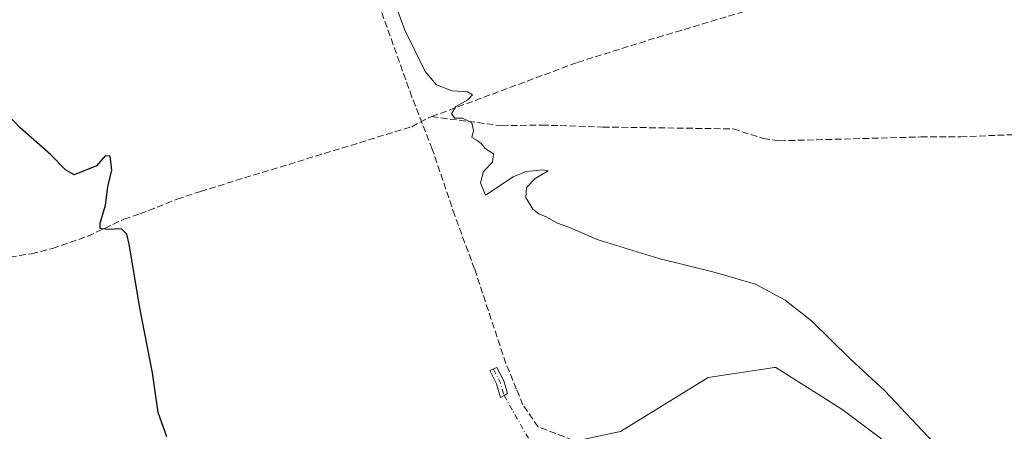
# Model space of a CAD drawing. Units: metres. Extents: x 632202 to 634041, y 4683414 to 4685762.
# Drawn here: x 632570 to 632815, y 4684972 to 4685075 of the extents above; entities that cross this region are included whole.
import ezdxf

# ---------------------------------------------------------------- set-up
doc = ezdxf.new("R2010")
doc.units = ezdxf.units.M
doc.header["$MEASUREMENT"] = 0
doc.linetypes.add('DGN Style 3', pattern=[2.307223458686699, 1.648016756204785, -0.6592067024819142])
doc.linetypes.add('DGN Style 4', pattern=[2.6384748266838614, 1.318413404963828, -0.6592067024819142, 0.001648016756204785, -0.6592067024819142])
for name, color, linetype, lineweight in [('Camino Cxs', 7, 'Continuous', 0), ('Camino eje', 30, 'DGN Style 4', 13), ('Camino eje virtual', 6, 'DGN Style 4', 0), ('Corriente artificial lineal', 4, 'DGN Style 3', 13), ('Curva de nivel maestra', 30, 'Continuous', 30), ('Curva de nivel normal', 30, 'Continuous', 0), ('Pastizal CxS', 92, 'Continuous', 0), ('Suelo desnudo CxS', 253, 'Continuous', 0)]:
    doc.layers.add(name, color=color, linetype=linetype, lineweight=lineweight)

# ---------------------------------------------------------------- blocks, each defined once
blk = doc.blocks.new('*U7')
at = {"layer": 'Suelo desnudo CxS', "color": 253, "linetype": 'Continuous', "lineweight": 0}
blk.add_polyline3d([(632719.5674999999, 4684971.932700001, 398.7963000000018), (632741.4824999999, 4684985.4265, 397.2238999999972), (632758.0210999995, 4684987.908500001, 396.0544999999984), (632758.3404999999, 4684987.956499999, 396.0338999999949), (632770.9528999999, 4684979.9213, 396.2060999999958), (632775.1202999996, 4684977.2663, 396.215400000001), (632787.4083000004, 4684968.032299999, 395.860400000005)], dxfattribs=at)
blk = doc.blocks.new('*U12')
at = {"layer": 'Pastizal CxS', "color": 92, "linetype": 'Continuous', "lineweight": 0}
blk.add_polyline3d([(632787.4083000004, 4684968.032299999, 395.860400000005), (632775.1202999996, 4684977.2663, 396.215400000001), (632770.9528999999, 4684979.9213, 396.2060999999958), (632758.3404999999, 4684987.956499999, 396.0338999999949), (632758.0210999995, 4684987.908500001, 396.0544999999984), (632741.4824999999, 4684985.4265, 397.2238999999972), (632719.5674999999, 4684971.932700001, 398.7963000000018)], dxfattribs=at)

msp = doc.modelspace()

# ---------------------------------------------------------------- linework, layer by layer
at = {"layer": 'Camino Cxs', "color": 7, "linetype": 'Continuous', "lineweight": 0}
msp.add_polyline3d([(632690.5500999996, 4684980.925100001, 399.2093000000023), (632689.6501000002, 4684980.450099999, 399.1934999999939), (632688.6700999998, 4684983.850099999, 398.9621000000043), (632687.0301000001, 4684987.140100001, 398.7140000000072), (632688.7401000002, 4684987.890100001, 398.581600000005), (632690.5301000001, 4684984.610099999, 398.9483000000037), (632691.4501, 4684981.4001, 399.2295000000013)], close=True, dxfattribs=at)
msp.add_polyline3d([(632690.5500999996, 4684980.925100001, 399.2093000000023), (632689.6501000002, 4684980.450099999, 399.1934999999939), (632688.6700999998, 4684983.850099999, 398.9621000000043), (632687.0301000001, 4684987.140100001, 398.7140000000072), (632688.7401000002, 4684987.890100001, 398.581600000005), (632690.5301000001, 4684984.610099999, 398.9483000000037), (632691.4501, 4684981.4001, 399.2295000000013), (632690.5500999996, 4684980.925100001, 399.2093000000023)], dxfattribs=at)
at = {"layer": 'Camino eje', "color": 30, "linetype": 'DGN Style 4', "lineweight": 13, "extrusion": (-0.126249950582199, 0.03988182875218838, 0.9911964435536347), "elevation": 107364.1511165516, "flags": 128}
msp.add_lwpolyline([(-4657966.961381446, -800761.4259033905), (-4657964.399103935, -800758.8163756308), (-4657961.480224349, -800756.8594186335)], dxfattribs=at)
at = {"layer": 'Camino eje virtual', "color": 6, "linetype": 'DGN Style 4', "lineweight": 0, "extrusion": (-0.01929858677360584, 0.03386974712841723, 0.9992399135232732), "elevation": 146867.9916190597, "flags": 128}
msp.add_lwpolyline([(-2869083.690211776, -3754481.63288933), (-2869083.690211776, -3754468.170260673)], dxfattribs=at)
at = {"layer": 'Corriente artificial lineal', "color": 4, "linetype": 'DGN Style 3', "lineweight": 13}
for points in [[(632760.7600999996, 4684922.0101, 400.8846999999951), (632759.2801000001, 4684939.4801, 400.3981000000058), (632757.8000999996, 4684948.040100001, 400.2366000000038), (632755.1201, 4684951.0001, 400.212400000004), (632746.5701000001, 4684955.090100001, 400.1398999999947), (632699.0401, 4684973.130100001, 399.4032000000007), (632695.2500999998, 4684978.600099999, 399.0338999999949), (632693.6201, 4684982.5601, 398.6156000000047), (632691.0000999998, 4684988.940099999, 397.7642999999953), (632683.2001, 4685012.470100001, 396.6925999999949), (632678.2500999998, 4685025.8101, 396.7777999999962), (632672.6601, 4685042.350099999, 396.5568000000058), (632667.5795999998, 4685055.312899999, 396.3815999999933), (632642.0471999999, 4685126.8828, 396.3025000000052), (632617.5586999999, 4685196.603599999, 396.3916999999929)], [(632672.5120000001, 4685050.4672, 396.0978999999934), (632708.8901000004, 4685064.0001, 394.591499999995), (632728.8601000002, 4685070.2301, 393.2826000000059), (632749.4700999996, 4685076.370100001, 393.1705999999977), (632761.2801000001, 4685080.440099999, 393.2171999999992), (632765.1501000002, 4685082.0001, 393.2937999999995), (632769.5900999998, 4685084.300100001, 393.1895999999979), (632779.1801000005, 4685090.610099999, 392.7847000000039), (632781.8000999996, 4685091.6501, 392.2214999999997)], [(632487.1801000005, 4684972.370100001, 404.1582000000053), (632505.0000999998, 4684987.380100001, 404.6753000000026), (632521.3901000004, 4685000.280099999, 403.8791999999958), (632527.6401000004, 4685004.720100001, 403.4391999999934), (632534.4301000005, 4685007.8301, 403.2802999999985), (632540.2200999996, 4685009.610099999, 403.0626000000047), (632548.0301000001, 4685011.5001, 402.8049000000028), (632560.2301000003, 4685013.420100001, 402.2839999999997), (632562.7901, 4685014.7501, 401.9982000000018), (632572.6700999998, 4685016.270099999, 401.4054000000033), (632577.9101, 4685017.600099999, 401.1943000000028), (632586.7301000003, 4685020.630100001, 400.9165000000066), (632595.7301000003, 4685024.920100001, 400.139599999995), (632599.7301000003, 4685026.210100001, 399.4807000000001), (632609.0201000003, 4685029.880100001, 398.7991000000038), (632614.8101000005, 4685031.8201, 398.6833999999944), (632667.5201000003, 4685047.950099999, 396.6934000000037), (632671.7401000002, 4685050.1801, 396.2048000000068), (632672.5120000001, 4685050.4672, 396.0978999999934)], [(632672.5120000001, 4685050.4672, 396.0978999999934), (632689.9700999996, 4685048.190099999, 394.6704000000027), (632699.9700999996, 4685048.370100001, 394.0017999999982), (632715.2200999996, 4685047.880100001, 394.0292999999947), (632747.7001, 4685047.4001, 393.165599999993), (632755.2301000003, 4685045.030099999, 392.9964999999939), (632759.2001, 4685044.440099999, 392.9189999999944), (632794.5201000003, 4685045.4001, 392.8806000000041), (632804.4401000004, 4685045.460100001, 393.0602999999974), (632879.3000999996, 4685048.3201, 390.5170999999973), (632890.5701000001, 4685048.550100001, 390.3509999999951), (632908.0601000005, 4685048.130100001, 390.2825000000012), (632922.8901000004, 4685047.9801, 390.4165000000066)]]:
    msp.add_polyline3d(points, dxfattribs=at)
at = {"layer": 'Curva de nivel maestra', "color": 30, "linetype": 'Continuous', "lineweight": 30, "elevation": 400, "flags": 128}
msp.add_lwpolyline([(632606.4600000001, 4684970.610099999), (632604.2699999996, 4684976.700099999), (632602.8899999997, 4684986.610099999), (632599.7000000002, 4685002.800100001), (632597.04, 4685018.700099999), (632596.4900000002, 4685021.170100001), (632595.1699999999, 4685022.5001), (632591.6799999997, 4685022.340100001), (632589.7699999996, 4685022.540100001), (632589.7699999996, 4685023.880100001), (632591.1799999997, 4685028.4001), (632591.6900000004, 4685032.970100001), (632592.7599999999, 4685037.120100001), (632592.3300000001, 4685040.640100001), (632591.0800000001, 4685040.6601), (632588.8799999999, 4685038.220100001), (632583.2999999998, 4685035.9301), (632581.1799999997, 4685037.190099999), (632577.54, 4685040.940099999), (632569.7800000003, 4685047.7601), (632567.0300000003, 4685050.6801)], dxfattribs=at)
at = {"layer": 'Curva de nivel normal', "color": 30, "linetype": 'Continuous', "lineweight": 0, "elevation": 395, "flags": 128}
msp.add_lwpolyline([(632797.5999999996, 4684969.280099999), (632785.5, 4684982.120100001), (632776.7800000003, 4684990.170100001), (632767.2199999997, 4684999.520099999), (632760.6399999997, 4685004.710100001), (632753.2800000003, 4685008.700099999), (632742.6600000003, 4685011.7601), (632729.1399999997, 4685015.0801), (632714.0300000003, 4685019.7401), (632706.8799999999, 4685022.8201), (632703.8799999999, 4685023.9001), (632701.0300000003, 4685025.450099999), (632699.2000000002, 4685026.200099999), (632697.7100000001, 4685027.380100001), (632695.9800000006, 4685030.3101), (632696.1100000005, 4685032.800100001), (632698.3399999999, 4685035.0001), (632701.5800000001, 4685036.9901), (632700.2100000001, 4685037.190099999), (632696.0899999999, 4685036.7601), (632692.79, 4685035.440099999), (632685.9100000003, 4685030.9101), (632684.6500000004, 4685033.960100001), (632685.4100000003, 4685036.8201), (632687.6799999997, 4685039.120100001), (632687.8799999999, 4685041.210100001), (632685.8600000005, 4685042.530099999), (632684.8799999999, 4685043.800100001), (632683.8600000005, 4685044.5001), (632682.5199999996, 4685045.2601), (632682.8899999997, 4685047.040100001), (632682.4800000006, 4685048.940099999), (632680.2000000002, 4685050.0801), (632678.2400000002, 4685050.120100001), (632677.4500000002, 4685051.1801), (632678.5099999999, 4685053.0001), (632681.5199999996, 4685054.670100001), (632682.6799999997, 4685055.920100001), (632681.4500000002, 4685056.610099999), (632677.5899999999, 4685056.880100001), (632673.7300000006, 4685058.390100001), (632670.8600000005, 4685061.700099999), (632665.7800000003, 4685072.0001), (632660, 4685087.860099999)], dxfattribs=at)
at = {"layer": 'Pastizal CxS', "color": 92, "linetype": 'Continuous', "lineweight": 0}
msp.add_polyline3d([(632653.8186999997, 4684862.302100001, 408.6110999999946), (632658.8768999996, 4684861.458100001, 408.3261000000057), (632679.1061000006, 4684880.0109, 406.5914000000048), (632685.0072, 4684900.2509, 404.3794999999955), (632685.0077000001, 4684934.826900001, 401.9208999999973), (632695.0698999995, 4684949.954700001, 401.195000000007), (632703.5510999998, 4684968.559699999, 399.7250000000058), (632719.5674999999, 4684971.932700001, 398.7963000000018), (632741.4824999999, 4684985.4265, 397.2238999999972), (632758.0210999995, 4684987.908500001, 396.0544999999984), (632758.3404999999, 4684987.956499999, 396.0338999999949), (632770.9528999999, 4684979.9213, 396.2060999999958), (632775.1202999996, 4684977.2663, 396.215400000001), (632787.4083000004, 4684968.032299999, 395.860400000005), (632790.7472000001, 4684961.1261, 396.2048000000068), (632781.9411000004, 4684952.5363, 397.8215000000055), (632760.8690999999, 4684948.319300001, 399.8855999999942), (632760.8687000005, 4684932.2961, 400.4664000000048), (632778.5691999998, 4684849.6513, 400.626099999994), (632767.6111000003, 4684850.4943, 401.5093999999954), (632766.2893000003, 4684843.9395, 401.5973999999987), (632764.0740999999, 4684832.954700001, 401.6385000000009), (632755.9420999996, 4684792.628500001, 402.7991000000038), (632755.8901000004, 4684777.9257, 403.614499999996)], dxfattribs=at)
at = {"layer": 'Suelo desnudo CxS', "color": 253, "linetype": 'Continuous', "lineweight": 0}
msp.add_polyline3d([(632653.8186999997, 4684862.302100001, 408.6110999999946), (632658.8768999996, 4684861.458100001, 408.3261000000057), (632679.1061000006, 4684880.0109, 406.5914000000048), (632685.0072, 4684900.2509, 404.3794999999955), (632685.0077000001, 4684934.826900001, 401.9208999999973), (632695.0698999995, 4684949.954700001, 401.195000000007), (632703.5510999998, 4684968.559699999, 399.7250000000058), (632719.5674999999, 4684971.932700001, 398.7963000000018), (632741.4824999999, 4684985.4265, 397.2238999999972), (632758.0210999995, 4684987.908500001, 396.0544999999984), (632758.3404999999, 4684987.956499999, 396.0338999999949), (632770.9528999999, 4684979.9213, 396.2060999999958), (632775.1202999996, 4684977.2663, 396.215400000001), (632787.4083000004, 4684968.032299999, 395.860400000005), (632790.7472000001, 4684961.1261, 396.2048000000068), (632781.9411000004, 4684952.5363, 397.8215000000055), (632760.8690999999, 4684948.319300001, 399.8855999999942), (632760.8687000005, 4684932.2961, 400.4664000000048), (632778.5691999998, 4684849.6513, 400.626099999994), (632767.6111000003, 4684850.4943, 401.5093999999954), (632766.2893000003, 4684843.9395, 401.5973999999987), (632764.0740999999, 4684832.954700001, 401.6385000000009), (632755.9420999996, 4684792.628500001, 402.7991000000038), (632755.8901000004, 4684777.9257, 403.614499999996)], dxfattribs=at)

# ---------------------------------------------------------------- block references
at = {"layer": 'Pastizal CxS', "color": 92, "linetype": 'Continuous', "lineweight": 0}
msp.add_blockref('*U12', (0, 0), dxfattribs=at)
at = {"layer": 'Suelo desnudo CxS', "color": 253, "linetype": 'Continuous', "lineweight": 0}
msp.add_blockref('*U7', (0, 0), dxfattribs=at)

doc.saveas('drawing.dxf')
